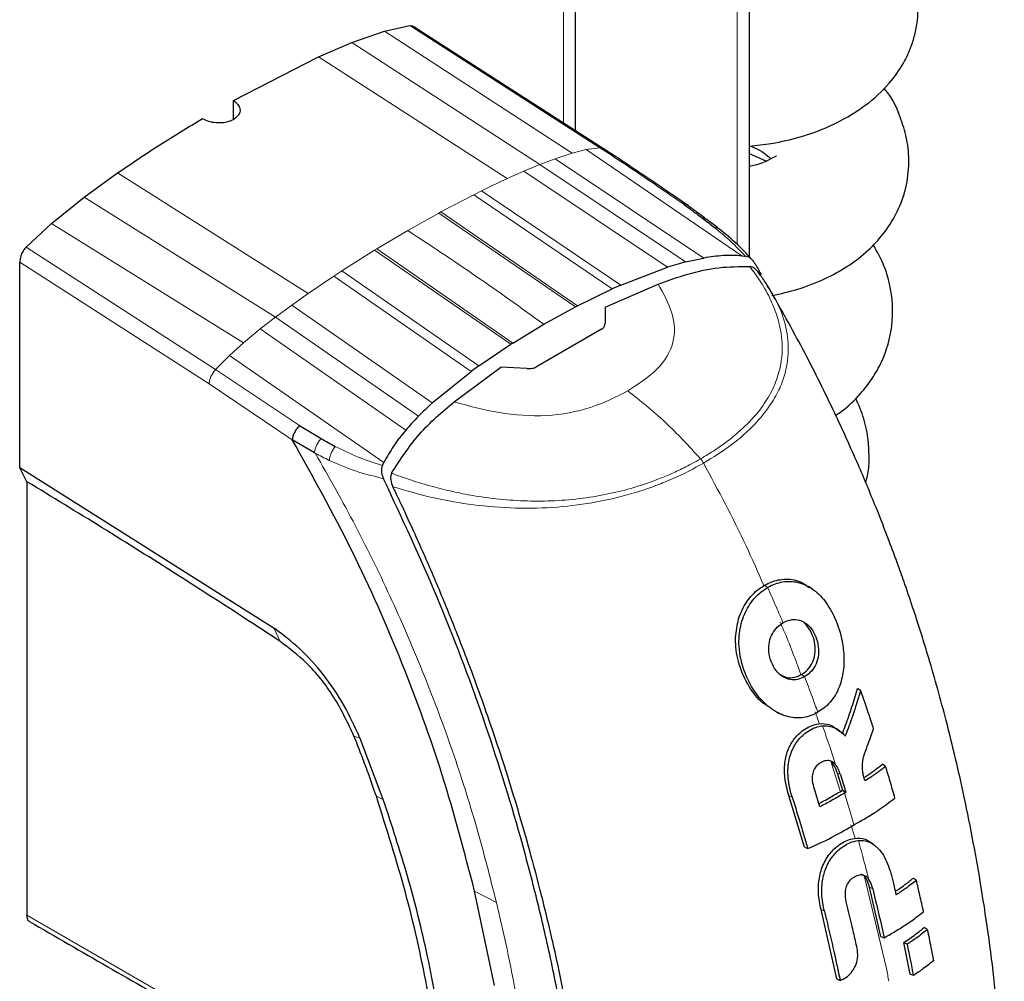
# Model space of a CAD drawing. Units: millimetres. Extents: x 0 to 210, y 0 to 297.
# Drawn here: x 188 to 191, y 155 to 158 of the extents above; entities that cross this region are included whole.
import ezdxf

# ---------------------------------------------------------------- set-up
doc = ezdxf.new("R2010")
doc.units = ezdxf.units.MM

msp = doc.modelspace()

# ---------------------------------------------------------------- linework, layer by layer
at = {"color": 8, "linetype": 'Continuous', "lineweight": 18}
for p, q in [((189.71596, 158.06228), (189.71596, 161.47685)), ((190.30639, 158.91848), (190.30639, 157.64903)), ((189.10765, 158.37469), (189.74482, 157.9597)), ((189.19334, 158.39314), (189.2128, 158.38061)), ((189.83969, 157.97817), (189.21284, 158.38073)), ((188.99578, 158.33542), (189.63572, 157.92139)), ((188.88281, 158.28673), (189.52455, 157.87348)), ((189.74481, 157.95968), (189.68769, 157.94092)), ((189.79245, 157.9719), (189.74481, 157.95968)), ((189.83971, 157.97822), (189.79245, 157.9719)), ((189.79245, 157.9719), (190.32206, 157.61093)), ((189.68769, 157.94092), (189.63572, 157.92139)), ((189.68769, 157.94092), (190.1928, 157.60313)), ((188.19986, 157.89248), (188.84843, 157.48316)), ((189.58113, 157.89874), (189.52455, 157.87348)), ((189.63572, 157.92139), (189.58113, 157.89874)), ((190.06926, 157.57244), (189.58113, 157.89874)), ((190.13042, 157.58997), (189.63572, 157.92139)), ((189.43741, 157.83179), (189.52455, 157.87348)), ((189.43741, 157.83179), (189.41072, 157.81842)), ((189.43741, 157.83179), (189.91108, 157.51134)), ((188.08689, 157.81073), (188.73726, 157.40272)), ((189.29931, 157.75993), (189.41072, 157.81842)), ((189.88153, 157.49818), (189.41072, 157.81842)), ((189.29931, 157.75993), (189.29169, 157.75579)), ((189.29931, 157.75993), (189.76366, 157.44105)), ((189.18649, 157.69672), (189.29169, 157.75578)), ((189.75692, 157.43756), (189.29169, 157.75578)), ((187.97502, 157.72083), (188.62816, 157.31507)), ((189.08129, 157.63432), (189.18649, 157.69672)), ((187.88935, 157.64047), (188.53329, 157.22399)), ((188.96226, 157.55953), (189.07367, 157.62967)), ((189.08129, 157.63432), (189.07367, 157.62967)), ((189.53695, 157.31017), (189.07367, 157.62967)), ((189.08129, 157.63432), (189.54334, 157.31426)), ((188.51128, 157.17571), (187.86738, 157.58981)), ((188.96226, 157.55953), (188.93557, 157.54208)), ((188.96226, 157.55953), (189.42829, 157.23653)), ((188.84843, 157.48316), (188.93557, 157.54208)), ((189.40204, 157.21747), (188.93557, 157.54208)), ((188.79185, 157.4431), (188.84843, 157.48316)), ((188.79185, 157.4431), (188.73726, 157.40272)), ((188.79185, 157.4431), (189.26947, 157.11073)), ((188.73726, 157.40272), (188.68529, 157.36224)), ((188.73726, 157.40272), (189.22314, 157.06621)), ((188.68529, 157.36224), (188.62817, 157.31505)), ((189.17963, 157.01824), (188.68529, 157.36224)), ((188.62817, 157.31505), (188.58053, 157.27227)), ((188.58053, 157.27227), (188.53327, 157.22403)), ((189.10557, 156.90866), (188.58053, 157.27227)), ((188.81878, 157.03397), (188.53328, 157.22402)), ((188.79368, 156.98576), (188.51128, 157.17571)), ((190.39849, 156.49089), (190.40959, 156.48366)), ((188.75323, 156.29996), (188.73209, 156.34469)), ((190.30076, 156.31413), (190.30076, 156.31412)), ((190.52418, 156.1877), (190.53519, 156.18053)), ((190.65592, 155.79228), (190.6268, 155.88496)), ((190.65702, 155.84765), (190.6457, 155.85337)), ((189.07966, 155.77395), (189.10329, 155.76321)), ((190.49301, 155.771), (190.48158, 155.77678)), ((190.70653, 155.63119), (190.69222, 155.67674)), ((190.81321, 155.18827), (190.7377, 155.50496)), ((189.41356, 155.45142), (189.48794, 155.41268)), ((190.76656, 155.45937), (190.75525, 155.46509)), ((190.60252, 155.38296), (190.59108, 155.38874)), ((187.89217, 155.36977), (189.07796, 154.68521))]:
    msp.add_line(p, q, dxfattribs=at)
at = {"color": 7, "linetype": 'Continuous', "lineweight": 25}
for p, q in [((189.75696, 158.03592), (189.75696, 161.50052)), ((190.3474, 157.60674), (190.3474, 158.93495)), ((188.99578, 158.3354), (189.10766, 158.37471)), ((189.10766, 158.37471), (189.19334, 158.39313)), ((189.22633, 158.377), (189.2072, 158.38901)), ((189.85212, 157.97473), (189.22112, 158.38045)), ((188.88281, 158.28675), (188.99578, 158.3354)), ((188.59437, 158.13841), (188.88281, 158.28675)), ((188.59437, 158.07525), (188.59437, 158.13841)), ((190.40507, 157.93274), (190.3474, 157.95738)), ((188.0869, 157.81072), (188.19986, 157.89249)), ((187.97502, 157.72085), (188.0869, 157.81072)), ((187.88937, 157.64043), (187.97502, 157.72085)), ((190.13042, 157.58997), (190.1928, 157.60313)), ((190.32206, 157.61093), (190.3314, 157.61016)), ((190.3314, 157.61016), (190.33307, 157.61004)), ((187.86739, 156.88992), (187.86739, 157.58981)), ((189.91108, 157.51134), (190.06926, 157.57244)), ((190.34876, 157.57465), (190.34849, 157.57468)), ((189.76366, 157.44105), (189.88153, 157.49818)), ((189.85703, 157.43645), (190.03728, 157.51469)), ((189.91108, 157.51134), (189.88153, 157.49818)), ((190.42714, 157.47997), (190.42211, 157.48807)), ((189.64875, 157.37835), (189.75692, 157.43756)), ((189.75692, 157.43757), (189.76366, 157.44105)), ((189.85704, 157.43645), (189.85704, 157.38054)), ((189.54334, 157.31426), (189.64875, 157.37835)), ((189.84543, 157.36125), (189.62366, 157.23323)), ((189.42829, 157.23653), (189.53695, 157.31017)), ((189.54334, 157.31424), (189.53694, 157.31014)), ((189.34435, 157.11465), (189.50294, 157.23203)), ((189.42829, 157.23653), (189.40204, 157.21747)), ((189.59165, 157.22736), (189.50294, 157.23203)), ((189.26947, 157.11073), (189.40204, 157.21747)), ((188.81878, 157.03397), (188.89155, 156.99006)), ((188.8692, 156.94163), (188.79363, 156.98573)), ((188.87216, 156.93996), (188.8692, 156.94163)), ((188.73209, 156.34469), (187.86739, 156.88992)), ((187.89214, 156.84295), (187.86739, 156.88992)), ((189.10043, 156.89846), (189.10125, 156.90001)), ((189.10125, 156.90001), (189.10557, 156.90866)), ((189.13146, 156.87191), (189.13158, 156.87216)), ((187.89214, 156.84295), (187.89214, 155.36979)), ((190.53998, 156.49298), (190.53946, 156.49329)), ((188.73292, 156.34414), (188.73209, 156.34469)), ((190.72593, 156.1318), (190.71522, 156.14037)), ((190.44007, 156.05971), (190.45095, 156.05459)), ((190.63231, 156.01084), (190.63206, 156.01099)), ((189.02464, 155.97032), (189.02402, 155.97186)), ((189.10328, 155.7632), (189.02465, 155.97032)), ((190.6457, 155.85337), (190.66413, 155.79424)), ((190.81054, 155.87563), (190.80022, 155.88322)), ((190.66018, 155.79196), (190.66413, 155.79424)), ((190.66413, 155.79424), (190.67574, 155.78753)), ((190.67109, 155.78484), (190.67574, 155.78753)), ((190.53457, 155.60113), (190.48158, 155.77678)), ((190.75314, 155.62117), (190.75302, 155.62124)), ((190.76957, 155.61022), (190.75931, 155.61729)), ((190.53457, 155.60113), (190.54572, 155.59633)), ((190.90493, 155.49587), (190.91518, 155.48832)), ((189.41355, 155.45141), (189.41347, 155.45172)), ((189.48171, 155.13044), (189.41355, 155.45141)), ((190.79446, 155.29775), (190.75525, 155.46509)), ((190.6446, 155.15301), (190.59108, 155.38874)), ((187.89216, 155.36948), (187.89215, 155.36979)), ((190.95234, 155.3206), (190.94213, 155.32813)), ((190.79446, 155.29775), (190.80556, 155.29297)), ((190.89377, 155.1695), (190.8721, 155.27735)), ((190.8721, 155.27735), (190.88357, 155.27073)), ((190.6446, 155.15301), (190.65585, 155.14815)), ((190.90487, 155.16472), (190.89377, 155.1695))]:
    msp.add_line(p, q, dxfattribs=at)
at = {"color": 7, "linetype": 'Continuous', "lineweight": 25, "flags": 128}
msp.add_lwpolyline([(190.56072, 156.47929), (190.55549, 156.48288), (190.55017, 156.48654)], dxfattribs=at)
at = {"color": 8, "linetype": 'Continuous', "lineweight": 18, "flags": 128}
msp.add_lwpolyline([(189.00354, 155.97878), (189.01379, 155.97532), (189.02403, 155.97186)], dxfattribs=at)
at = {"color": 7, "linetype": 'Continuous', "lineweight": 25}
for points, knots in [([(190.3474, 157.98344), (190.37245, 157.98618), (190.43216, 157.9927), (190.52507, 158.01482), (190.62893, 158.05146), (190.74103, 158.11603), (190.82072, 158.19036), (190.86872, 158.25779), (190.89497, 158.31271), (190.91088, 158.3627), (190.92363, 158.43148), (190.9191, 158.52814), (190.88739, 158.6265), (190.84834, 158.67445), (190.83606, 158.68951)], [0, 0, 0, 0, 0.06203921, 0.14784775, 0.24314362, 0.36808057, 0.47409324, 0.55750156, 0.61683173, 0.65997089, 0.70809581, 0.82160871, 0.94394778, 1, 1, 1, 1]), ([(189.19334, 158.39313), (189.1965, 158.39313), (189.20181, 158.39315), (189.20548, 158.38993), (189.20696, 158.38863)], [0, 0, 0, 0, 0.5954699, 1, 1, 1, 1]), ([(190.4243, 157.4756), (190.45384, 157.48236), (190.51742, 157.4969), (190.60186, 157.52988), (190.68257, 157.57389), (190.7499, 157.62574), (190.8058, 157.68623), (190.84861, 157.75254), (190.87953, 157.83126), (190.89206, 157.91506), (190.88718, 157.99276), (190.86257, 158.08243), (190.83612, 158.14666), (190.80505, 158.1798), (190.80431, 158.18059)], [0, 0, 0, 0, 0.0852418, 0.1834912, 0.2682124, 0.3618196, 0.4392364, 0.5226297, 0.6112555, 0.7036708, 0.7881583, 0.861028, 0.9966938, 1, 1, 1, 1]), ([(188.59437, 158.1384), (188.59975, 158.13427), (188.61051, 158.126), (188.61724, 158.11071), (188.61583, 158.09538), (188.60589, 158.08139), (188.58872, 158.07035), (188.56622, 158.06348), (188.5409, 158.06157), (188.5157, 158.06491), (188.49828, 158.07119), (188.49023, 158.07602), (188.4883, 158.07717)], [0, 0, 0, 0, 0.1075151, 0.2150337, 0.3224647, 0.4297898, 0.5370495, 0.6442841, 0.7515301, 0.858826, 0.9662141, 1, 1, 1, 1]), ([(188.19986, 157.89249), (188.24771, 157.92492), (188.34368, 157.98998), (188.44, 158.04805), (188.4883, 158.07718)], [0, 0, 0, 0, 0.4984772, 1, 1, 1, 1]), ([(190.1379, 157.78232), (190.09006, 157.81516), (189.99443, 157.8808), (189.89866, 157.94388), (189.8508, 157.9754)], [0, 0, 0, 0, 0.5002995, 1, 1, 1, 1]), ([(190.3474, 157.98476), (190.34888, 157.98425), (190.38182, 157.97312), (190.40771, 157.95229), (190.41836, 157.94267), (190.42095, 157.94033)], [0, 0, 0, 0, 0.0344769, 0.7654774, 1, 1, 1, 1]), ([(190.44021, 157.94921), (190.44003, 157.94959), (190.43945, 157.95083), (190.41199, 157.93472), (190.37979, 157.9202), (190.349, 157.91539), (190.3474, 157.91514)], [0, 0, 0, 0, 0.1803238, 0.5979005, 0.9790229, 1, 1, 1, 1]), ([(190.12304, 157.78693), (190.12604, 157.78707), (190.13132, 157.7873), (190.13471, 157.78428), (190.13618, 157.78298)], [0, 0, 0, 0, 0.5676884, 1, 1, 1, 1]), ([(190.12304, 157.78693), (190.13367, 157.77911), (190.15547, 157.76307), (190.17716, 157.74692), (190.18828, 157.73865)], [0, 0, 0, 0, 0.4878771, 1, 1, 1, 1]), ([(190.20318, 157.73391), (190.19184, 157.74227), (190.16947, 157.75875), (190.1471, 157.77536), (190.13607, 157.78355)], [0, 0, 0, 0, 0.5069122, 1, 1, 1, 1]), ([(190.18828, 157.73865), (190.1953, 157.73337), (190.20921, 157.72289), (190.22244, 157.71232), (190.229, 157.70709)], [0, 0, 0, 0, 0.504684, 1, 1, 1, 1]), ([(190.245, 157.70189), (190.23817, 157.70724), (190.22445, 157.71799), (190.21006, 157.72876), (190.20282, 157.73417)], [0, 0, 0, 0, 0.4975601, 1, 1, 1, 1]), ([(190.36039, 157.59326), (190.34374, 157.61146), (190.31047, 157.64784), (190.26663, 157.68402), (190.24473, 157.7021)], [0, 0, 0, 0, 0.5003522, 1, 1, 1, 1]), ([(187.88935, 157.64047), (187.88639, 157.63698), (187.88018, 157.62968), (187.87381, 157.6176), (187.86879, 157.60382), (187.86808, 157.59534), (187.86763, 157.58995)], [0, 0, 0, 0, 0.2392643, 0.4999899, 0.6820113, 1, 1, 1, 1]), ([(190.64084, 157.06906), (190.64471, 157.07142), (190.67423, 157.08947), (190.71626, 157.13091), (190.7642, 157.18928), (190.80809, 157.26768), (190.84003, 157.37774), (190.83238, 157.4955), (190.80356, 157.58779), (190.77887, 157.63047), (190.76837, 157.64864)], [0, 0, 0, 0, 0.0198019, 0.1510249, 0.2670989, 0.3675524, 0.5607851, 0.7817205, 0.9071011, 1, 1, 1, 1]), ([(190.32206, 157.61092), (190.30101, 157.61175), (190.25724, 157.61348), (190.21485, 157.60677), (190.19284, 157.60329)], [0, 0, 0, 0, 0.4808383, 1, 1, 1, 1]), ([(190.36768, 157.5828), (190.36548, 157.58628), (190.36118, 157.59309), (190.35269, 157.60151), (190.34326, 157.60814), (190.33636, 157.60944), (190.33308, 157.61006)], [0, 0, 0, 0, 0.25571653, 0.50040122, 0.7628263, 1, 1, 1, 1]), ([(190.03728, 157.51469), (190.07078, 157.52662), (190.13789, 157.5505), (190.24177, 157.57413), (190.31345, 157.57449), (190.34848, 157.57467)], [0, 0, 0, 0, 0.3375392, 0.6761587, 1, 1, 1, 1]), ([(190.13041, 157.58992), (190.12058, 157.58727), (190.10008, 157.58174), (190.0798, 157.57556), (190.06924, 157.57233)], [0, 0, 0, 0, 0.4793261, 1, 1, 1, 1]), ([(190.38348, 157.54589), (190.38111, 157.54976), (190.3767, 157.55694), (190.36819, 157.56588), (190.35889, 157.5725), (190.35203, 157.57395), (190.34876, 157.57464)], [0, 0, 0, 0, 0.2761557, 0.5128792, 0.7675408, 1, 1, 1, 1]), ([(190.36771, 157.58282), (190.36815, 157.58203), (190.37205, 157.57504), (190.37878, 157.56322), (190.38454, 157.55198), (190.38708, 157.54705)], [0, 0, 0, 0, 0.0663851, 0.589738, 1, 1, 1, 1]), ([(190.42211, 157.48807), (190.41483, 157.5004), (190.40139, 157.52315), (190.38446, 157.54535), (190.3767, 157.55553)], [0, 0, 0, 0, 0.5418075, 1, 1, 1, 1]), ([(191.21398, 154.74598), (191.20527, 154.86818), (191.18845, 155.10428), (191.14092, 155.44754), (191.08362, 155.75438), (191.02217, 156.01508), (190.96313, 156.22707), (190.91466, 156.38132), (190.87913, 156.48606), (190.85127, 156.5646), (190.81897, 156.6519), (190.77423, 156.76644), (190.71338, 156.91192), (190.63351, 157.08748), (190.53646, 157.28378), (190.46103, 157.4183), (190.42274, 157.48658)], [0, 0, 0, 0, 0.1377747, 0.2661996, 0.3773466, 0.4709154, 0.5466482, 0.6044763, 0.6360509, 0.6588903, 0.6886545, 0.7297354, 0.7822323, 0.8462613, 0.9219572, 1, 1, 1, 1]), ([(189.84543, 157.36125), (189.84863, 157.36399), (189.85518, 157.36958), (189.85641, 157.37684), (189.85703, 157.38054)], [0, 0, 0, 0, 0.4895721, 1, 1, 1, 1]), ([(189.59165, 157.22736), (189.59772, 157.22746), (189.60935, 157.22765), (189.61903, 157.23142), (189.62366, 157.23323)], [0, 0, 0, 0, 0.5215553, 1, 1, 1, 1]), ([(190.74241, 156.84066), (190.74483, 156.84796), (190.75318, 156.87313), (190.75508, 156.92146), (190.75293, 156.98607), (190.73916, 157.05665), (190.71915, 157.1037), (190.70925, 157.12698)], [0, 0, 0, 0, 0.07889, 0.2717819, 0.4950311, 0.750203, 1, 1, 1, 1]), ([(189.13158, 156.87216), (189.16148, 156.91843), (189.22175, 157.01167), (189.30328, 157.08015), (189.34435, 157.11465)], [0, 0, 0, 0, 0.49622987, 1, 1, 1, 1]), ([(189.26946, 157.11063), (189.26132, 157.10306), (189.24567, 157.08851), (189.23044, 157.07341), (189.22314, 157.06617)], [0, 0, 0, 0, 0.5206632, 1, 1, 1, 1]), ([(189.22314, 157.06617), (189.21519, 157.05797), (189.20024, 157.04255), (189.18619, 157.02607), (189.17962, 157.01837)], [0, 0, 0, 0, 0.5321818, 1, 1, 1, 1]), ([(188.81878, 157.03397), (188.81551, 157.03044), (188.80898, 157.02338), (188.80118, 157.01068), (188.79552, 156.99763), (188.79426, 156.9897), (188.79363, 156.98573)], [0, 0, 0, 0, 0.25006432, 0.49992458, 0.74984904, 1, 1, 1, 1]), ([(188.89155, 156.99006), (188.89958, 156.98538), (188.91548, 156.9761), (188.93186, 156.96732), (188.93998, 156.96298)], [0, 0, 0, 0, 0.504652, 1, 1, 1, 1]), ([(189.17962, 157.01837), (189.16527, 157.00086), (189.13763, 156.96714), (189.11598, 156.92765), (189.10557, 156.90866)], [0, 0, 0, 0, 0.51917752, 1, 1, 1, 1]), ([(189.41347, 155.45172), (189.3792, 155.58267), (189.31185, 155.84005), (189.17061, 156.22879), (189.00144, 156.61286), (188.8632, 156.86098), (188.79368, 156.98576)], [0, 0, 0, 0, 0.2543873, 0.4999978, 0.7485588, 1, 1, 1, 1]), ([(189.10043, 156.89848), (189.09915, 156.89508), (189.09659, 156.88826), (189.09679, 156.87645), (189.09915, 156.8646), (189.10242, 156.85716), (189.1041, 156.85336)], [0, 0, 0, 0, 0.24947878, 0.49955823, 0.74352826, 1, 1, 1, 1]), ([(189.13147, 156.87191), (189.13029, 156.86858), (189.1278, 156.86156), (189.12821, 156.84519), (189.13292, 156.83343), (189.136, 156.82574)], [0, 0, 0, 0, 0.238061, 0.501284, 1, 1, 1, 1]), ([(188.75323, 156.29996), (188.71429, 156.32549), (188.59747, 156.40207), (188.39557, 156.53173), (188.14747, 156.68769), (187.97725, 156.7912), (187.89214, 156.84295)], [0, 0, 0, 0, 0.1358209, 0.4074667, 0.7037048, 1, 1, 1, 1]), ([(189.79301, 154.44577), (189.78691, 154.50468), (189.77231, 154.64556), (189.74417, 154.8407), (189.70851, 155.04549), (189.67066, 155.23286), (189.62371, 155.43386), (189.55296, 155.70159), (189.44681, 156.03985), (189.29245, 156.44982), (189.16704, 156.7185), (189.1041, 156.85335)], [0, 0, 0, 0, 0.0767733, 0.1836102, 0.2500242, 0.3364015, 0.4188485, 0.5000937, 0.6670561, 0.8328962, 1, 1, 1, 1]), ([(189.81807, 154.42445), (189.81336, 154.47006), (189.80173, 154.58279), (189.77851, 154.75473), (189.74901, 154.93651), (189.71593, 155.11169), (189.67871, 155.28431), (189.63809, 155.45154), (189.5884, 155.6374), (189.52724, 155.84293), (189.45053, 156.07209), (189.38591, 156.24643), (189.33679, 156.37072), (189.30577, 156.44673), (189.27391, 156.52242), (189.24108, 156.59807), (189.20609, 156.67627), (189.17115, 156.75213), (189.14708, 156.80253), (189.136, 156.82574)], [0, 0, 0, 0, 0.0596807, 0.1475017, 0.2219359, 0.2918749, 0.369131, 0.4384364, 0.5000592, 0.5992188, 0.6913342, 0.7809342, 0.8126973, 0.8438168, 0.8743054, 0.9058506, 0.9371316, 0.9710465, 1, 1, 1, 1]), ([(190.30076, 156.31412), (190.30303, 156.33503), (190.3078, 156.37911), (190.3367, 156.43725), (190.36991, 156.473), (190.39234, 156.48704), (190.39849, 156.49089)], [0, 0, 0, 0, 0.2746964, 0.5793812, 0.8844908, 1, 1, 1, 1]), ([(190.39849, 156.49089), (190.40608, 156.49486), (190.42896, 156.50683), (190.4732, 156.5146), (190.51881, 156.5082), (190.54255, 156.48929), (190.54949, 156.48376)], [0, 0, 0, 0, 0.1577994, 0.4759248, 0.8467621, 1, 1, 1, 1]), ([(190.40959, 156.48366), (190.41055, 156.48421), (190.41245, 156.48529), (190.41533, 156.48685), (190.42114, 156.48985), (190.44199, 156.4994), (190.46548, 156.50455), (190.49312, 156.50426), (190.52078, 156.50074), (190.56255, 156.4821), (190.60665, 156.43917), (190.64173, 156.3768), (190.66425, 156.30962), (190.66767, 156.26339), (190.66904, 156.24486)], [0, 0, 0, 0, 0.0084474, 0.0168947, 0.0253421, 0.0591484, 0.1957384, 0.2126356, 0.2804064, 0.4173559, 0.5586822, 0.7088549, 0.8833074, 1, 1, 1, 1]), ([(190.57997, 156.05952), (190.57619, 156.05745), (190.55711, 156.04698), (190.52796, 156.03902), (190.48494, 156.04116), (190.44957, 156.05318), (190.40785, 156.08056), (190.36669, 156.12277), (190.32845, 156.19422), (190.3114, 156.26451), (190.31232, 156.33044), (190.32467, 156.38604), (190.34852, 156.42779), (190.37655, 156.46103), (190.39507, 156.47371), (190.40959, 156.48366)], [0, 0, 0, 0, 0.0223547, 0.1127559, 0.1575981, 0.2480439, 0.2972697, 0.3964208, 0.5139464, 0.6460801, 0.6945332, 0.7913085, 0.8863537, 0.910875, 1, 1, 1, 1]), ([(190.53519, 156.18053), (190.52738, 156.17676), (190.51171, 156.16921), (190.485, 156.16917), (190.45895, 156.17974), (190.43672, 156.20104), (190.42084, 156.22994), (190.4121, 156.26378), (190.41391, 156.29826), (190.42494, 156.32776), (190.44138, 156.35), (190.45529, 156.35925), (190.46174, 156.36354)], [0, 0, 0, 0, 0.0980344, 0.1965324, 0.3026588, 0.4021329, 0.5033878, 0.6127529, 0.7186338, 0.8145465, 0.9140911, 1, 1, 1, 1]), ([(190.46174, 156.36354), (190.46955, 156.36731), (190.4852, 156.37486), (190.5121, 156.37533), (190.53811, 156.36505), (190.55969, 156.34375), (190.57478, 156.31548), (190.58352, 156.28218), (190.58259, 156.24709), (190.57192, 156.21643), (190.55527, 156.19384), (190.54146, 156.18469), (190.53519, 156.18053)], [0, 0, 0, 0, 0.0978616, 0.1961497, 0.3051535, 0.4028663, 0.499566, 0.6066092, 0.7152816, 0.8164247, 0.9165346, 1, 1, 1, 1]), ([(190.52418, 156.1877), (190.52601, 156.1888), (190.53519, 156.19435), (190.55026, 156.20791), (190.56543, 156.23354), (190.5724, 156.26475), (190.57034, 156.29802), (190.55986, 156.3301), (190.5461, 156.35134), (190.53627, 156.36066), (190.53424, 156.36241), (190.53424, 156.36241)], [0, 0, 0, 0, 0.0363671, 0.1830144, 0.3302732, 0.4873671, 0.6357154, 0.7882975, 0.9576113, 0.9999899, 1, 1, 1, 1]), ([(189.02402, 155.97186), (189.00689, 156.00956), (188.9726, 156.08499), (188.90157, 156.18855), (188.82076, 156.2792), (188.7622, 156.32249), (188.73292, 156.34414)], [0, 0, 0, 0, 0.2499551, 0.499995, 0.749985, 1, 1, 1, 1]), ([(189.00354, 155.97878), (188.98209, 156.02422), (188.93916, 156.11511), (188.84821, 156.2279), (188.7831, 156.2773), (188.75323, 156.29996)], [0, 0, 0, 0, 0.3511717, 0.7023823, 1, 1, 1, 1]), ([(190.41359, 156.078), (190.40645, 156.08233), (190.38013, 156.09831), (190.34316, 156.14817), (190.31064, 156.21928), (190.30001, 156.27878), (190.30066, 156.30928), (190.30076, 156.31412)], [0, 0, 0, 0, 0.1012389, 0.3733053, 0.6754953, 0.9484342, 1, 1, 1, 1]), ([(190.66904, 156.24486), (190.66907, 156.2399), (190.66925, 156.21489), (190.66336, 156.17038), (190.64126, 156.11454), (190.60992, 156.07838), (190.5868, 156.06382), (190.57997, 156.05952)], [0, 0, 0, 0, 0.0636914, 0.320541, 0.5778717, 0.8753108, 1, 1, 1, 1]), ([(190.4493, 156.18975), (190.45565, 156.18584), (190.46987, 156.17708), (190.49463, 156.17592), (190.51315, 156.18155), (190.52261, 156.18683), (190.52418, 156.1877)], [0, 0, 0, 0, 0.2637164, 0.5909333, 0.9320851, 1, 1, 1, 1]), ([(190.66297, 155.9865), (190.66674, 155.99614), (190.67858, 156.0264), (190.69669, 156.07766), (190.70904, 156.11945), (190.71522, 156.14037)], [0, 0, 0, 0, 0.1892951, 0.5941991, 1, 1, 1, 1]), ([(190.67384, 155.97875), (190.67431, 155.97995), (190.67502, 155.98176), (190.67621, 155.98478), (190.67715, 155.98719), (190.67809, 155.9896), (190.67902, 155.99202), (190.67995, 155.99443), (190.68088, 155.99685), (190.68226, 156.00047), (190.68707, 156.01316), (190.69172, 156.02587), (190.6958, 156.03739), (190.69665, 156.03981), (190.6975, 156.04224), (190.69835, 156.04467), (190.69919, 156.04709), (190.70003, 156.04952), (190.70086, 156.05195), (190.70169, 156.05437), (190.70252, 156.0568), (190.70313, 156.05862), (190.70395, 156.06105), (190.70477, 156.06348), (190.70558, 156.06591), (190.70638, 156.06834), (190.70718, 156.07077), (190.70798, 156.0732), (190.70917, 156.07685), (190.7133, 156.08962), (190.71734, 156.10264), (190.72076, 156.11407), (190.72151, 156.1166), (190.72226, 156.11913), (190.72301, 156.12167), (190.72374, 156.1242), (190.72448, 156.12673), (190.72521, 156.12927), (190.72569, 156.13096), (190.72593, 156.1318)], [0, 0, 0, 0, 0.0237841, 0.0356761, 0.0594602, 0.0713522, 0.0832442, 0.1070283, 0.1189203, 0.1308124, 0.1783807, 0.3686642, 0.3805563, 0.4043403, 0.4162324, 0.4281244, 0.4519085, 0.4638005, 0.4756925, 0.4994766, 0.5113686, 0.5232607, 0.5351527, 0.5589368, 0.5708288, 0.5827208, 0.6065049, 0.6183969, 0.630289, 0.6778573, 0.8681409, 0.8846227, 0.9011044, 0.9175862, 0.934068, 0.9505498, 0.9670316, 0.9835158, 1, 1, 1, 1]), ([(190.76971, 156.00411), (190.7693, 156.00535), (190.76868, 156.00721), (190.76786, 156.00969), (190.76725, 156.01155), (190.76663, 156.01341), (190.76601, 156.01527), (190.76539, 156.01712), (190.76477, 156.01898), (190.76415, 156.02084), (190.76353, 156.0227), (190.76291, 156.02456), (190.76229, 156.02642), (190.76146, 156.0289), (190.76063, 156.03138), (190.7598, 156.03386), (190.75917, 156.03572), (190.75854, 156.03758), (190.75792, 156.03944), (190.75729, 156.0413), (190.75603, 156.04502), (190.75163, 156.05804), (190.74153, 156.08759), (190.73198, 156.11465), (190.72593, 156.1318)], [0, 0, 0, 0, 0.0291293, 0.0436939, 0.0582586, 0.0728232, 0.0873878, 0.1019525, 0.1165171, 0.1310817, 0.1456464, 0.160211, 0.1747757, 0.1893403, 0.2184696, 0.2330342, 0.2475988, 0.2621635, 0.2767281, 0.2912928, 0.3058574, 0.364116, 0.5971523, 1, 1, 1, 1]), ([(190.48158, 155.77678), (190.47874, 155.78651), (190.47018, 155.81585), (190.46467, 155.86402), (190.47229, 155.91872), (190.49256, 155.9623), (190.52496, 155.99718), (190.56226, 156.01853), (190.60266, 156.02295), (190.63392, 156.01278), (190.64943, 155.99837), (190.65528, 155.99294)], [0, 0, 0, 0, 0.0747179, 0.225421, 0.3423896, 0.459998, 0.5674282, 0.713569, 0.8234742, 0.9335047, 1, 1, 1, 1]), ([(190.49301, 155.771), (190.49263, 155.77223), (190.49185, 155.77468), (190.49074, 155.77838), (190.48859, 155.78583), (190.48168, 155.81238), (190.47803, 155.84039), (190.47868, 155.86409), (190.47881, 155.86716), (190.47898, 155.87024), (190.47942, 155.87639), (190.48168, 155.89754), (190.49148, 155.93319), (190.51639, 155.97156), (190.54974, 155.99876), (190.57713, 156.0111), (190.59373, 156.0131), (190.59628, 156.0134)], [0, 0, 0, 0, 0.01239972, 0.02479945, 0.0371992, 0.08681514, 0.28716228, 0.29665179, 0.30614131, 0.31563084, 0.32512039, 0.36310432, 0.51208182, 0.66131537, 0.8014959, 0.96947228, 1, 1, 1, 1]), ([(190.59628, 156.0134), (190.59679, 156.01344), (190.59937, 156.01366), (190.61025, 156.01398), (190.6327, 156.01034), (190.65387, 155.99789), (190.66782, 155.98518), (190.67183, 155.98089), (190.67384, 155.97875)], [0, 0, 0, 0, 0.0182767, 0.0914144, 0.3859727, 0.8126798, 0.906162, 1, 1, 1, 1]), ([(190.65251, 155.99773), (190.65145, 155.99846), (190.648, 156.00084), (190.64455, 156.00322), (190.64215, 156.00487)], [0, 0, 0, 0, 0.3071731, 1, 1, 1, 1]), ([(190.75133, 155.95224), (190.75153, 155.95279), (190.75194, 155.95388), (190.75255, 155.95552), (190.75337, 155.95771), (190.75438, 155.96045), (190.75679, 155.96702), (190.7604, 155.97703), (190.76392, 155.98708), (190.76626, 155.99389), (190.76742, 155.9973), (190.76857, 156.0007), (190.76933, 156.00297), (190.76971, 156.00411)], [0, 0, 0, 0, 0.0317071, 0.0634141, 0.0951212, 0.1585354, 0.2219496, 0.4756096, 0.7377888, 0.8033404, 0.868892, 0.9344458, 1, 1, 1, 1]), ([(189.07966, 155.77395), (189.07033, 155.80066), (189.05375, 155.84818), (189.02819, 155.91647), (189.01176, 155.95801), (189.00354, 155.97878)], [0, 0, 0, 0, 0.3907689, 0.695284, 1, 1, 1, 1]), ([(190.73258, 155.85833), (190.73196, 155.8669), (190.73048, 155.88742), (190.73886, 155.91969), (190.74709, 155.94118), (190.75133, 155.95224)], [0, 0, 0, 0, 0.2581514, 0.6180576, 1, 1, 1, 1]), ([(190.56856, 155.79838), (190.56597, 155.80783), (190.56168, 155.82355), (190.56183, 155.8475), (190.56756, 155.86604), (190.57881, 155.88159), (190.59434, 155.8925), (190.61147, 155.89785), (190.62665, 155.89417), (190.6355, 155.88749), (190.6397, 155.88242), (190.64077, 155.88112)], [0, 0, 0, 0, 0.1710241, 0.2843889, 0.3988335, 0.4956576, 0.6320493, 0.7762643, 0.8718355, 0.9673028, 1, 1, 1, 1]), ([(190.6457, 155.85337), (190.64494, 155.85565), (190.64109, 155.86715), (190.63519, 155.88152), (190.62688, 155.88905), (190.62498, 155.89077)], [0, 0, 0, 0, 0.1602864, 0.8075553, 1, 1, 1, 1]), ([(190.65702, 155.84765), (190.65495, 155.85376), (190.65081, 155.86598), (190.64411, 155.87607), (190.64077, 155.88112)], [0, 0, 0, 0, 0.5002832, 1, 1, 1, 1]), ([(190.7406, 155.82602), (190.73868, 155.83183), (190.73525, 155.84223), (190.7334, 155.8534), (190.73258, 155.85833)], [0, 0, 0, 0, 0.55974651, 1, 1, 1, 1]), ([(190.73706, 155.83794), (190.7418, 155.84101), (190.75534, 155.84979), (190.77662, 155.8648), (190.79235, 155.87708), (190.80022, 155.88322)], [0, 0, 0, 0, 0.2125441, 0.6059349, 1, 1, 1, 1]), ([(190.81054, 155.87563), (190.80977, 155.87502), (190.80863, 155.87411), (190.80709, 155.87289), (190.80593, 155.87198), (190.80477, 155.87107), (190.80361, 155.87016), (190.80244, 155.86925), (190.80127, 155.86835), (190.8001, 155.86744), (190.79893, 155.86654), (190.79735, 155.86534), (190.79577, 155.86414), (190.79419, 155.86294), (190.793, 155.86205), (190.7918, 155.86115), (190.7906, 155.86026), (190.7894, 155.85937), (190.78819, 155.85848), (190.78699, 155.85759), (190.78577, 155.8567), (190.78456, 155.85582), (190.78334, 155.85493), (190.78171, 155.85375), (190.78008, 155.85258), (190.77844, 155.85141), (190.77721, 155.85053), (190.77597, 155.84966), (190.77473, 155.84878), (190.77349, 155.84791), (190.77224, 155.84704), (190.771, 155.84617), (190.76974, 155.8453), (190.76849, 155.84443), (190.76597, 155.8427), (190.75685, 155.83648), (190.74786, 155.83069), (190.7406, 155.82602)], [0, 0, 0, 0, 0.0353033, 0.0529549, 0.0706065, 0.0882581, 0.1059097, 0.1235613, 0.1412129, 0.1588645, 0.1765161, 0.1941678, 0.229471, 0.2471226, 0.2647742, 0.2824259, 0.3000775, 0.3177291, 0.3353807, 0.3530323, 0.3706839, 0.3883355, 0.4059871, 0.4236387, 0.458942, 0.4765936, 0.4942452, 0.5118968, 0.5295484, 0.5472, 0.5648516, 0.5825032, 0.6001549, 0.6178065, 0.6354581, 0.706065, 1, 1, 1, 1]), ([(190.84245, 155.76762), (190.83973, 155.77712), (190.83428, 155.7961), (190.82372, 155.8321), (190.81569, 155.85862), (190.81054, 155.87563)], [0, 0, 0, 0, 0.2639166, 0.5278332, 1, 1, 1, 1]), ([(190.65702, 155.84765), (190.66018, 155.83763), (190.66651, 155.81758), (190.67267, 155.79755), (190.67574, 155.78753)], [0, 0, 0, 0, 0.5000042, 1, 1, 1, 1]), ([(190.58729, 155.73825), (190.58421, 155.74827), (190.57806, 155.7683), (190.57173, 155.78835), (190.56856, 155.79838)], [0, 0, 0, 0, 0.5000013, 1, 1, 1, 1]), ([(190.58388, 155.7493), (190.58944, 155.7522), (190.60283, 155.75918), (190.6282, 155.77344), (190.64791, 155.78486), (190.66018, 155.79196)], [0, 0, 0, 0, 0.2116526, 0.5092652, 1, 1, 1, 1]), ([(190.67109, 155.78484), (190.66371, 155.78058), (190.64897, 155.77206), (190.62149, 155.75626), (190.60053, 155.74522), (190.58729, 155.73825)], [0, 0, 0, 0, 0.2689963, 0.5379969, 1, 1, 1, 1]), ([(189.27948, 154.97018), (189.27036, 155.02255), (189.24297, 155.17977), (189.18334, 155.44755), (189.11434, 155.66477), (189.07966, 155.77395)], [0, 0, 0, 0, 0.1990318, 0.5974318, 1, 1, 1, 1]), ([(189.30815, 154.94392), (189.29119, 155.03861), (189.25824, 155.22266), (189.19052, 155.49698), (189.13183, 155.67606), (189.10328, 155.7632)], [0, 0, 0, 0, 0.3523151, 0.6847994, 1, 1, 1, 1]), ([(190.49301, 155.771), (190.49594, 155.76176), (190.50472, 155.73405), (190.51791, 155.69107), (190.53255, 155.64208), (190.54133, 155.61158), (190.54572, 155.59633)], [0, 0, 0, 0, 0.1584801, 0.4754469, 0.7377039, 1, 1, 1, 1]), ([(190.70309, 155.67678), (190.70397, 155.67729), (190.70572, 155.6783), (190.70834, 155.67981), (190.71359, 155.68283), (190.73196, 155.69343), (190.77901, 155.72055), (190.81681, 155.7486), (190.84245, 155.76762)], [0, 0, 0, 0, 0.01763, 0.0352599, 0.0528899, 0.1234098, 0.4055111, 1, 1, 1, 1]), ([(190.54572, 155.59633), (190.55377, 155.59974), (190.5941, 155.61683), (190.64655, 155.6439), (190.68892, 155.66854), (190.70309, 155.67678)], [0, 0, 0, 0, 0.1424446, 0.7132257, 1, 1, 1, 1]), ([(190.59108, 155.38874), (190.589, 155.39815), (190.58273, 155.42651), (190.58034, 155.47357), (190.59081, 155.52774), (190.61312, 155.5717), (190.64667, 155.60677), (190.68386, 155.62875), (190.72288, 155.63319), (190.74804, 155.62716), (190.75804, 155.61764), (190.759, 155.61672)], [0, 0, 0, 0, 0.077202, 0.2328007, 0.3586199, 0.4851609, 0.5987473, 0.752494, 0.8698687, 0.987456, 1, 1, 1, 1]), ([(190.60252, 155.38296), (190.60038, 155.39261), (190.59393, 155.42173), (190.59185, 155.46946), (190.60303, 155.52355), (190.62556, 155.56652), (190.65251, 155.59437), (190.67384, 155.60847), (190.69434, 155.61914), (190.70806, 155.62195), (190.71797, 155.62399)], [0, 0, 0, 0, 0.0972977, 0.2935666, 0.4456934, 0.5986382, 0.7380965, 0.8317798, 0.8784808, 1, 1, 1, 1]), ([(190.71797, 155.62399), (190.72587, 155.62403), (190.7454, 155.62413), (190.77426, 155.60962), (190.80475, 155.57598), (190.82013, 155.53989), (190.82794, 155.51279), (190.82932, 155.50737), (190.83002, 155.50466)], [0, 0, 0, 0, 0.1457098, 0.3598721, 0.5757657, 0.9166285, 0.9582975, 1, 1, 1, 1]), ([(190.67793, 155.41021), (190.67601, 155.41957), (190.67282, 155.43518), (190.67446, 155.45791), (190.68039, 155.47536), (190.69075, 155.49045), (190.70536, 155.5016), (190.72108, 155.50817), (190.73558, 155.50731), (190.74593, 155.50134), (190.75088, 155.49508), (190.7529, 155.49253)], [0, 0, 0, 0, 0.1708971, 0.2846751, 0.3815918, 0.4785671, 0.605804, 0.7390583, 0.8360276, 0.9331616, 1, 1, 1, 1]), ([(190.75525, 155.46509), (190.75496, 155.46623), (190.7541, 155.46965), (190.75041, 155.48205), (190.74474, 155.49489), (190.73536, 155.5058), (190.73063, 155.50817), (190.72782, 155.50957)], [0, 0, 0, 0, 0.05997792, 0.17996634, 0.66537737, 0.80138643, 1, 1, 1, 1]), ([(190.76656, 155.45937), (190.76392, 155.46865), (190.76049, 155.48072), (190.75432, 155.49031), (190.7529, 155.49253)], [0, 0, 0, 0, 0.7686906, 1, 1, 1, 1]), ([(190.83002, 155.50466), (190.83306, 155.49233), (190.8385, 155.47031), (190.84375, 155.44833), (190.84606, 155.43865)], [0, 0, 0, 0, 0.5599951, 1, 1, 1, 1]), ([(190.84311, 155.45093), (190.84755, 155.45383), (190.85884, 155.46123), (190.8798, 155.47607), (190.89543, 155.48838), (190.90493, 155.49587)], [0, 0, 0, 0, 0.2023703, 0.5151167, 1, 1, 1, 1]), ([(190.91518, 155.48832), (190.90908, 155.48348), (190.8969, 155.47379), (190.8741, 155.4571), (190.85666, 155.44563), (190.84606, 155.43865)], [0, 0, 0, 0, 0.2816927, 0.5633843, 1, 1, 1, 1]), ([(190.93936, 155.38165), (190.93732, 155.39096), (190.93324, 155.40957), (190.92526, 155.44511), (190.91913, 155.47139), (190.91518, 155.48832)], [0, 0, 0, 0, 0.2622528, 0.5245057, 1, 1, 1, 1]), ([(190.76656, 155.45937), (190.77337, 155.43158), (190.78697, 155.37598), (190.79937, 155.32064), (190.80556, 155.29297)], [0, 0, 0, 0, 0.49995802, 1, 1, 1, 1]), ([(190.60252, 155.38296), (190.60476, 155.3738), (190.61601, 155.32803), (190.63433, 155.24961), (190.64894, 155.18072), (190.65585, 155.14815)], [0, 0, 0, 0, 0.116472, 0.5823983, 1, 1, 1, 1]), ([(190.7139, 155.25644), (190.71191, 155.26541), (190.70592, 155.29232), (190.69416, 155.34353), (190.68385, 155.38588), (190.67793, 155.41021)], [0, 0, 0, 0, 0.1754634, 0.5263955, 1, 1, 1, 1]), ([(187.90046, 155.34887), (187.89956, 155.34947), (187.89638, 155.35159), (187.8931, 155.35848), (187.89247, 155.36581), (187.89216, 155.36948)], [0, 0, 0, 0, 0.1653252, 0.5827419, 1, 1, 1, 1]), ([(190.80556, 155.29297), (190.81261, 155.29704), (190.83375, 155.30925), (190.86767, 155.32961), (190.90553, 155.35504), (190.92807, 155.37277), (190.93936, 155.38165)], [0, 0, 0, 0, 0.1466032, 0.439858, 0.7194254, 1, 1, 1, 1]), ([(187.90022, 155.34848), (188.07779, 155.24597), (188.47299, 155.01783), (188.86806, 154.78975), (189.08562, 154.66416)], [0, 0, 0, 0, 0.4493303, 1, 1, 1, 1]), ([(190.8721, 155.27735), (190.87894, 155.28184), (190.8926, 155.2908), (190.91629, 155.30759), (190.93225, 155.32028), (190.94213, 155.32813)], [0, 0, 0, 0, 0.2758264, 0.5516541, 1, 1, 1, 1]), ([(190.95234, 155.3206), (190.9463, 155.31575), (190.93423, 155.30606), (190.91155, 155.2893), (190.89417, 155.27776), (190.88357, 155.27073)], [0, 0, 0, 0, 0.280862, 0.5617231, 1, 1, 1, 1]), ([(190.95234, 155.3206), (190.9564, 155.3008), (190.96365, 155.26545), (190.97041, 155.23024), (190.97338, 155.21474)], [0, 0, 0, 0, 0.5600002, 1, 1, 1, 1]), ([(190.66409, 155.1515), (190.6651, 155.15194), (190.66661, 155.15259), (190.6686, 155.15357), (190.67157, 155.15512), (190.68089, 155.16072), (190.69047, 155.16967), (190.70209, 155.18526), (190.71117, 155.20326), (190.71732, 155.23039), (190.71506, 155.24761), (190.7139, 155.25644)], [0, 0, 0, 0, 0.0288611, 0.0432884, 0.0577157, 0.1154864, 0.3212544, 0.3720115, 0.5776656, 0.7833144, 1, 1, 1, 1]), ([(190.88357, 155.27073), (190.88724, 155.25303), (190.89458, 155.21763), (190.90144, 155.18236), (190.90487, 155.16472)], [0, 0, 0, 0, 0.5000419, 1, 1, 1, 1]), ([(190.97338, 155.21474), (190.96757, 155.21004), (190.95595, 155.20064), (190.93341, 155.18381), (190.91587, 155.17208), (190.90487, 155.16472)], [0, 0, 0, 0, 0.2714695, 0.5429384, 1, 1, 1, 1]), ([(190.65585, 155.14815), (190.65661, 155.14846), (190.65812, 155.14907), (190.66087, 155.15018), (190.66286, 155.151), (190.66409, 155.1515)], [0, 0, 0, 0, 0.2750824, 0.5501646, 1, 1, 1, 1])]:
    msp.add_open_spline(points, degree=3, knots=knots, dxfattribs=at)
at = {"color": 8, "linetype": 'Continuous', "lineweight": 18}
for points, knots in [([(189.21284, 158.38073), (189.21649, 158.3809), (189.22093, 158.38111), (189.22369, 158.37844), (189.22418, 158.37796)], [0, 0, 0, 0, 0.8201801, 1, 1, 1, 1]), ([(189.85236, 157.97406), (189.8507, 157.97537), (189.8472, 157.97813), (189.84227, 157.97815), (189.83969, 157.97817)], [0, 0, 0, 0, 0.4762827, 1, 1, 1, 1]), ([(189.83971, 157.97822), (189.887, 157.94699), (189.98157, 157.88452), (190.07589, 157.81948), (190.12305, 157.78696)], [0, 0, 0, 0, 0.4999997, 1, 1, 1, 1]), ([(190.20265, 157.73392), (190.20092, 157.73532), (190.19703, 157.73844), (190.19139, 157.73858), (190.18828, 157.73865)], [0, 0, 0, 0, 0.4469974, 1, 1, 1, 1]), ([(189.18649, 157.69672), (189.26368, 157.64582), (189.41812, 157.54397), (189.57185, 157.43357), (189.64875, 157.37835)], [0, 0, 0, 0, 0.4998206, 1, 1, 1, 1]), ([(190.33308, 157.61006), (190.31783, 157.62629), (190.28727, 157.65879), (190.24844, 157.69097), (190.229, 157.70709)], [0, 0, 0, 0, 0.4993877, 1, 1, 1, 1]), ([(190.229, 157.70709), (190.23217, 157.70694), (190.23821, 157.70666), (190.24257, 157.70348), (190.24464, 157.70197)], [0, 0, 0, 0, 0.5248809, 1, 1, 1, 1]), ([(190.1815, 156.92089), (190.19831, 156.93084), (190.23171, 156.95061), (190.27735, 156.98356), (190.31957, 157.01861), (190.35925, 157.05774), (190.39701, 157.10416), (190.42912, 157.1586), (190.44947, 157.21454), (190.45858, 157.26652), (190.4597, 157.31281), (190.45458, 157.35705), (190.44262, 157.40657), (190.42109, 157.46147), (190.38927, 157.52001), (190.36187, 157.55698), (190.34876, 157.57465)], [0, 0, 0, 0, 0.0629552, 0.1250807, 0.1887027, 0.2528579, 0.3251989, 0.4123871, 0.4999734, 0.5671708, 0.6312451, 0.6921698, 0.7500036, 0.836318, 0.9217423, 1, 1, 1, 1]), ([(190.03728, 157.51469), (190.05556, 157.48221), (190.09208, 157.41731), (190.09751, 157.31498), (190.04183, 157.22166), (189.97013, 157.17525), (189.93424, 157.15201)], [0, 0, 0, 0, 0.2503634, 0.5002245, 0.7498386, 1, 1, 1, 1]), ([(190.40648, 157.50981), (190.41682, 157.49455), (190.44547, 157.4523), (190.47222, 157.37788), (190.484, 157.28946), (190.47157, 157.21189), (190.44556, 157.14688), (190.41273, 157.09247), (190.36192, 157.03161), (190.29011, 156.96727), (190.22457, 156.92651), (190.19179, 156.90613)], [0, 0, 0, 0, 0.0735594, 0.2037939, 0.3386792, 0.4710668, 0.5543598, 0.6427522, 0.7355663, 0.8677682, 1, 1, 1, 1]), ([(189.34435, 157.11466), (189.3947, 157.10069), (189.4953, 157.07278), (189.65875, 157.06169), (189.81395, 157.09012), (189.89411, 157.13136), (189.93424, 157.15201)], [0, 0, 0, 0, 0.250357, 0.5002229, 0.7498383, 1, 1, 1, 1]), ([(189.93424, 157.15201), (189.97695, 157.1182), (190.06236, 157.05058), (190.14179, 156.96412), (190.1815, 156.92089)], [0, 0, 0, 0, 0.5000402, 1, 1, 1, 1]), ([(188.8692, 156.94163), (188.86983, 156.94566), (188.87108, 156.95374), (188.8761, 156.96673), (188.88295, 156.97936), (188.88868, 156.98649), (188.89155, 156.99006)], [0, 0, 0, 0, 0.2495158, 0.4998099, 0.7500537, 1, 1, 1, 1]), ([(188.91952, 156.91556), (188.92015, 156.91954), (188.92143, 156.92752), (188.92602, 156.94019), (188.93224, 156.95249), (188.9374, 156.95948), (188.93998, 156.96298)], [0, 0, 0, 0, 0.2480912, 0.4979661, 0.7488907, 1, 1, 1, 1]), ([(188.93998, 156.96298), (188.96536, 156.95028), (189.01607, 156.92492), (189.07233, 156.90728), (189.10043, 156.89848)], [0, 0, 0, 0, 0.500631, 1, 1, 1, 1]), ([(189.48794, 155.41268), (189.46617, 155.49816), (189.42265, 155.66895), (189.34073, 155.927), (189.24463, 156.18447), (189.13453, 156.44055), (189.01154, 156.69386), (188.91853, 156.85808), (188.87216, 156.93996)], [0, 0, 0, 0, 0.1671247, 0.3339356, 0.5000163, 0.6661208, 0.8335558, 1, 1, 1, 1]), ([(188.87216, 156.93996), (188.87989, 156.93574), (188.89536, 156.92728), (188.91145, 156.91947), (188.91952, 156.91556)], [0, 0, 0, 0, 0.498898, 1, 1, 1, 1]), ([(189.10411, 156.85336), (189.07167, 156.86135), (189.00678, 156.87734), (188.94861, 156.90282), (188.91952, 156.91556)], [0, 0, 0, 0, 0.4998468, 1, 1, 1, 1]), ([(189.13147, 156.87192), (189.14948, 156.86525), (189.19212, 156.84944), (189.25866, 156.82922), (189.33038, 156.811), (189.40874, 156.795), (189.49659, 156.78275), (189.59217, 156.77648), (189.68771, 156.77734), (189.78145, 156.78565), (189.87163, 156.80113), (189.94621, 156.82023), (190.00765, 156.84026), (190.05608, 156.85885), (190.104, 156.87974), (190.14511, 156.90012), (190.17127, 156.91505), (190.1815, 156.92089)], [0, 0, 0, 0, 0.0528063, 0.1250755, 0.1875083, 0.2500389, 0.3360863, 0.4194151, 0.5000061, 0.5869707, 0.6702874, 0.7499725, 0.8037831, 0.8575995, 0.9039077, 0.9624175, 1, 1, 1, 1]), ([(190.19179, 156.90613), (190.16891, 156.89354), (190.12678, 156.87035), (190.06392, 156.84262), (190.01079, 156.82247), (189.93572, 156.79781), (189.83361, 156.77256), (189.69456, 156.75453), (189.55279, 156.75115), (189.4113, 156.76255), (189.27037, 156.78658), (189.18219, 156.81228), (189.13599, 156.82574)], [0, 0, 0, 0, 0.082543, 0.1519988, 0.2078312, 0.250167, 0.380227, 0.5000845, 0.6246261, 0.7499979, 0.8690249, 1, 1, 1, 1]), ([(190.1815, 156.92089), (190.18339, 156.9186), (190.18717, 156.91402), (190.19025, 156.90876), (190.19179, 156.90613)], [0, 0, 0, 0, 0.4999009, 1, 1, 1, 1]), ([(190.39639, 156.49041), (190.37677, 156.53546), (190.3155, 156.67617), (190.24185, 156.81307), (190.19179, 156.90613)], [0, 0, 0, 0, 0.3202172, 1, 1, 1, 1]), ([(190.40959, 156.48366), (190.41953, 156.46128), (190.43726, 156.42131), (190.45426, 156.38119), (190.46174, 156.36354)], [0, 0, 0, 0, 0.5599948, 1, 1, 1, 1]), ([(190.52211, 156.18756), (190.50399, 156.23816), (190.48269, 156.29766), (190.45622, 156.35639), (190.45226, 156.36517)], [0, 0, 0, 0, 0.8504486, 1, 1, 1, 1]), ([(190.53519, 156.18053), (190.54374, 156.15795), (190.55902, 156.11763), (190.57357, 156.07727), (190.57997, 156.05952)], [0, 0, 0, 0, 0.5600442, 1, 1, 1, 1]), ([(190.58417, 156.02066), (190.58136, 156.03041), (190.5775, 156.04378), (190.57224, 156.05715), (190.57081, 156.06077)], [0, 0, 0, 0, 0.7290355, 1, 1, 1, 1]), ([(190.59628, 156.0134), (190.60481, 155.9887), (190.62005, 155.9446), (190.63444, 155.90052), (190.64077, 155.88112)], [0, 0, 0, 0, 0.5600749, 1, 1, 1, 1]), ([(190.67109, 155.78484), (190.67721, 155.76466), (190.68814, 155.72861), (190.69852, 155.69262), (190.70309, 155.67678)], [0, 0, 0, 0, 0.5599781, 1, 1, 1, 1]), ([(190.71797, 155.62399), (190.7247, 155.59942), (190.73671, 155.55554), (190.74795, 155.51179), (190.7529, 155.49253)], [0, 0, 0, 0, 0.5599252, 1, 1, 1, 1]), ([(189.55625, 155.09171), (189.54588, 155.14576), (189.52545, 155.25215), (189.50031, 155.35974), (189.48794, 155.41268)], [0, 0, 0, 0, 0.50797019, 1, 1, 1, 1]), ([(190.82184, 155.14504), (190.82042, 155.15224), (190.81758, 155.16664), (190.81467, 155.18106), (190.81321, 155.18827)], [0, 0, 0, 0, 0.4999775, 1, 1, 1, 1])]:
    msp.add_open_spline(points, degree=3, knots=knots, dxfattribs=at)
msp.add_open_spline([(188.51101, 157.17555), (188.51146, 157.17954), (188.51235, 157.18752), (188.51725, 157.20057), (188.52422, 157.21328), (188.53026, 157.22042), (188.53329, 157.22399)], degree=3, dxfattribs=at)

doc.saveas('drawing.dxf')
